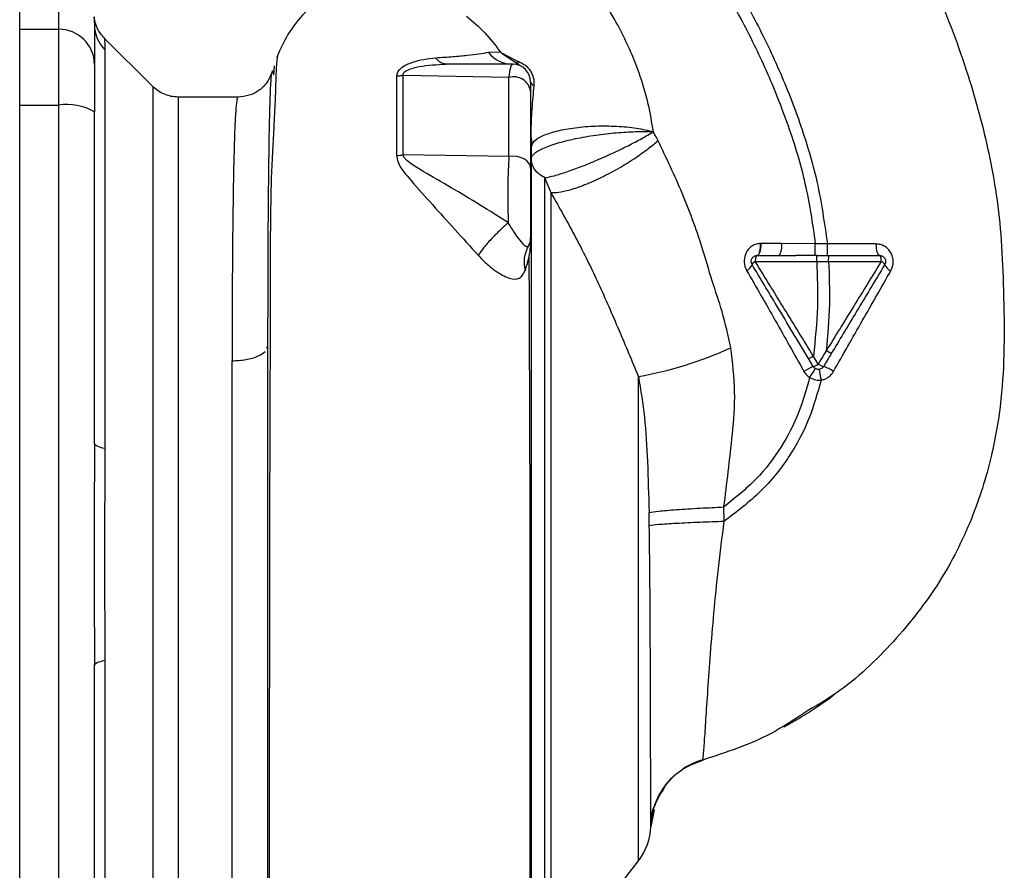
# Paper-space layout 'Blatt5' of a CAD drawing. Units: millimetres. Extents: x 0 to 4200, y 0 to 2970.
# Drawn here: x 1185 to 1267, y 1893 to 1964 of the extents above; entities that cross this region are included whole.
import ezdxf

# ---------------------------------------------------------------- set-up
doc = ezdxf.new("R2010")
doc.units = ezdxf.units.MM
doc.linetypes.add('SLD-Durchgehend', pattern=[0])
doc.layers.add('SLD-0', color=7, linetype='SLD-Durchgehend', lineweight=30)

psp = doc.layouts.new('Blatt5')

# ---------------------------------------------------------------- linework, layer by layer
at = {"layer": 'SLD-0', "ltscale": 10}
for p, q in [((1184.806, 1649.857), (1184.806, 2410.857)), ((1188.056, 1966.957), (1188.056, 1963.375)), ((1184.806, 1963.375), (1188.056, 1963.375)), ((1188.056, 1963.375), (1188.056, 1957.03)), ((1191.051, 1963.999), (1191.056, 1963.849)), ((1191.056, 1963.849), (1191.07, 1963.454)), ((1195.93, 1958.583), (1191.879, 1962.634)), ((1191.935, 1961.66), (1191.935, 1928.305)), ((1224.988, 1961.457), (1223.985, 1961.423)), ((1225.075, 1961.393), (1226.366, 1960.731)), ((1226.639, 1960.316), (1225.092, 1961.359)), ((1206.075, 1960.329), (1206.017, 1959.57)), ((1225.694, 1959.346), (1216.844, 1959.503)), ((1203.053, 1957.707), (1198.049, 1957.707)), ((1184.806, 1957.03), (1188.056, 1957.03)), ((1188.056, 1957.03), (1188.056, 1881.883)), ((1225.694, 1952.737), (1216.847, 1952.87)), ((1229.21, 1949.692), (1228.696, 1950.953)), ((1251.298, 1945.436), (1248.479, 1945.452)), ((1252.303, 1945.437), (1251.298, 1945.436)), ((1256.393, 1945.419), (1252.303, 1945.437)), ((1248.284, 1944.457), (1249.673, 1944.457)), ((1251.411, 1944.457), (1249.673, 1944.457)), ((1251.411, 1943.959), (1252.412, 1943.958)), ((1252.412, 1943.958), (1256.811, 1943.964)), ((1205.449, 1936.696), (1205.556, 1936.923)), ((1202.556, 1883.71), (1202.556, 1935.652)), ((1251.127, 1935.171), (1250.727, 1935.838)), ((1251.541, 1935.38), (1251.141, 1936.047)), ((1236.513, 1893.826), (1236.513, 1934.339)), ((1266.861, 1932.937), (1266.854, 1932.862)), ((1243.68, 1922.233), (1243.663, 1923.425)), ((1191.935, 1910.608), (1191.935, 1877.253)), ((1241.884, 1902.262), (1241.883, 1902.263)), ((1238.701, 1899.974), (1238.554, 1899.794)), ((1237.817, 1898.098), (1237.553, 1896.713)), ((1229.203, 1884.363), (1236.513, 1893.826))]:
    psp.add_line(p, q, dxfattribs=at)
at = {"layer": 'SLD-0', "ltscale": 10, "flags": 128}
for points in [[(1227.506, 1951.753), (1227.469, 1951.975), (1227.36, 1952.186), (1227.184, 1952.376), (1226.95, 1952.535), (1226.669, 1952.655), (1226.356, 1952.731), (1226.026, 1952.759), (1225.694, 1952.737)], [(1256.673, 1944.457), (1256.619, 1944.475), (1256.568, 1944.529), (1256.521, 1944.617), (1256.479, 1944.737), (1256.444, 1944.882), (1256.417, 1945.048), (1256.4, 1945.23), (1256.393, 1945.419)], [(1256.811, 1943.964), (1256.808, 1944.061), (1256.8, 1944.153), (1256.787, 1944.238), (1256.77, 1944.313), (1256.749, 1944.374), (1256.725, 1944.419), (1256.699, 1944.447), (1256.673, 1944.457)], [(1191.935, 1928.305), (1191.737, 1928.35), (1191.561, 1928.398), (1191.41, 1928.45), (1191.284, 1928.505), (1191.185, 1928.562), (1191.114, 1928.62), (1191.07, 1928.68), (1191.056, 1928.74)], [(1191.056, 1910.173), (1191.07, 1910.233), (1191.114, 1910.293), (1191.185, 1910.351), (1191.284, 1910.408), (1191.41, 1910.463), (1191.561, 1910.515), (1191.737, 1910.563), (1191.935, 1910.608)]]:
    psp.add_lwpolyline(points, dxfattribs=at)
at = {"layer": 'SLD-0', "ltscale": 100}
for centre, radius, start, end in [((1188.083, 1960.402), 2.973, 0.52532, 90.51586), ((1193.961, 1963.742), 2.905, 180.10999, 225.7681), ((1226.032, 1963.108), 2.652, 219.4697, 269.43822), ((1225.554, 1961.604), 0.523, 203.77666, 207.89743), ((1226.006, 1958.957), 1.5, 360, 90), ((1226.895, 1960.782), 0.531, 185.43775, 241.22426), ((1226.081, 1957.957), 1.442, 8.85458, 105.58299), ((1227.878, 1959.027), 0.379, 190.78063, 253.7416), ((1188.779, 1952.636), 4.454, 59.25767, 99.34499), ((1227.917, 1954.61), 0.407, 184.71048, 188.57968), ((1216.226, 1957.073), 4.248, 270.90288, 278.40561), ((1226.006, 1945.957), 1.5, 330.14065, 0.0002), ((1247.061, 1945.214), 1.439, 328.24995, 9.5424), ((1229.662, 1943.874), 2.708, 150.44886, 194.71127), ((1245.222, 1943.969), 0.834, 293.7503, 341.10736), ((1246.506, 1943.439), 0.56, 113.94681, 152.30153), ((1256.561, 1943.398), 0.619, 29.1623, 66.22481), ((1257.975, 1944.039), 0.937, 201.23797, 246.65024), ((1231.046, 1965.573), 31.709, 279.92837, 294.57164), ((1250.586, 1936.76), 1.679, 288.8244, 304.69282), ((1252.292, 1936.401), 1.267, 233.66064, 255.97006), ((1253.034, 1930.67), 4.888, 112.95683, 123.35846), ((1261.407, 1928.038), 12.277, 145.44585, 149.61127), ((1251.044, 1932.23), 3.088, 54.9853, 72.25953), ((1232.556, 1896.882), 5, 322.31276, 358.0131)]:
    psp.add_arc(centre, radius, start, end, dxfattribs=at)
at = {"layer": 'SLD-0', "ltscale": 10}
for points, knots in [([(1248.963, 1987.571), (1249.954, 1986.23), (1252.095, 1983.334), (1255.22, 1978.498), (1258.454, 1972.904), (1261.545, 1966.528), (1263.682, 1960.883), (1265.029, 1956.29), (1265.83, 1952.97), (1266.479, 1949.44), (1266.882, 1945.607), (1267.031, 1941.324), (1267.12, 1936.894), (1266.879, 1932.239), (1266.06, 1927.423), (1264.42, 1922.248), (1261.762, 1916.958), (1257.908, 1912.06), (1254.057, 1908.363), (1251.3, 1906.749), (1250.399, 1906.222)], [0, 0, 0, 0, 0.054398, 0.117534, 0.188602, 0.266459, 0.349845, 0.386021, 0.422982, 0.461434, 0.503132, 0.548645, 0.601133, 0.648211, 0.701845, 0.761623, 0.826547, 0.895475, 0.965866, 1, 1, 1, 1]), ([(1237.045, 1978.462), (1237.979, 1977.204), (1240.021, 1974.453), (1243.043, 1969.89), (1245.827, 1965.098), (1248.202, 1960.266), (1250.055, 1955.577), (1251.565, 1950.626), (1252.055, 1947.179), (1252.303, 1945.437)], [0, 0, 0, 0, 0.127288, 0.278157, 0.446243, 0.579823, 0.717554, 0.857337, 1, 1, 1, 1]), ([(1236.25, 1977.855), (1237.176, 1976.609), (1239.196, 1973.888), (1242.181, 1969.38), (1244.927, 1964.658), (1247.265, 1959.91), (1249.085, 1955.316), (1250.566, 1950.484), (1251.053, 1947.127), (1251.298, 1945.436)], [0, 0, 0, 0, 0.128319, 0.280084, 0.448726, 0.582394, 0.719861, 0.858934, 1, 1, 1, 1]), ([(1237.763, 1954.807), (1237.637, 1955.578), (1237.383, 1957.138), (1236.462, 1960.256), (1234.765, 1964.049), (1231.966, 1968.258), (1229.568, 1970.622), (1228.355, 1971.818)], [0, 0, 0, 0, 0.118525, 0.239946, 0.487839, 0.740923, 1, 1, 1, 1]), ([(1214.497, 1967.893), (1214.227, 1967.844), (1213.415, 1967.699), (1212.043, 1967.188), (1210.379, 1966.293), (1208.747, 1964.96), (1207.261, 1963.201), (1206.607, 1961.762), (1206.27, 1961.022)], [0, 0, 0, 0, 0.073507, 0.22079, 0.388927, 0.577204, 0.782368, 1, 1, 1, 1]), ([(1191.029, 1964.355), (1191.029, 1964.355), (1191.021, 1964.561), (1191.038, 1964.149), (1191.056, 1963.736)], [0, 0, 0, 0, 0.00006, 1, 1, 1, 1]), ([(1191.881, 1962.631), (1191.668, 1962.883), (1191.243, 1963.388), (1191.1, 1964.032), (1191.029, 1964.355)], [0, 0, 0, 0, 0.5000144, 1, 1, 1, 1]), ([(1222.156, 1964.461), (1222.678, 1964.023), (1223.723, 1963.144), (1224.566, 1962.02), (1224.988, 1961.457)], [0, 0, 0, 0, 0.499439, 1, 1, 1, 1]), ([(1191.056, 1963.736), (1191.056, 1963.385), (1191.056, 1962.758), (1191.056, 1961.141), (1191.056, 1960.429)], [0, 0, 0, 0, 0.559986, 1, 1, 1, 1]), ([(1191.881, 1962.631), (1191.882, 1962.623), (1191.884, 1962.608), (1191.898, 1962.475), (1191.915, 1962.267), (1191.931, 1961.985), (1191.933, 1961.774), (1191.935, 1961.66)], [0, 0, 0, 0, 0.196523, 0.389704, 0.638579, 0.805254, 1, 1, 1, 1]), ([(1206.457, 1961.362), (1206.418, 1961.334), (1206.332, 1961.272), (1206.246, 1960.332), (1206.206, 1959.05), (1206.153, 1957.453), (1206.017, 1954.834), (1205.805, 1950.91), (1205.742, 1946.617), (1205.746, 1942.455), (1205.739, 1938.458), (1205.72, 1934.049), (1205.703, 1929.28), (1205.692, 1924.218), (1205.684, 1918.942), (1205.675, 1913.519), (1205.668, 1908.003), (1205.662, 1902.465), (1205.657, 1897.008), (1205.653, 1891.758), (1205.65, 1887.245), (1205.648, 1883.413), (1205.647, 1880.221), (1205.647, 1877.681), (1205.646, 1876.403), (1205.646, 1875.922)], [0, 0, 0, 0, 0.042296, 0.093165, 0.128315, 0.164098, 0.200523, 0.256919, 0.314589, 0.353532, 0.393407, 0.434571, 0.477058, 0.520753, 0.56533, 0.610608, 0.657023, 0.705013, 0.754198, 0.80405, 0.854938, 0.894196, 0.934377, 0.975316, 1, 1, 1, 1]), ([(1219.584, 1960.969), (1218.904, 1960.886), (1217.872, 1960.76), (1216.816, 1960.252), (1216.362, 1959.834), (1216.316, 1959.579), (1216.293, 1959.45)], [0, 0, 0, 0, 0.483441, 0.732702, 0.863647, 1, 1, 1, 1]), ([(1223.985, 1961.423), (1223.458, 1961.34), (1222.676, 1961.216), (1221.08, 1961.06), (1220.077, 1960.999), (1219.584, 1960.969)], [0, 0, 0, 0, 0.511722, 0.7601355, 1, 1, 1, 1]), ([(1220.42, 1960.457), (1220.271, 1960.479), (1219.974, 1960.525), (1219.714, 1960.821), (1219.584, 1960.969)], [0, 0, 0, 0, 0.499999, 1, 1, 1, 1]), ([(1225.092, 1961.359), (1225.072, 1961.377), (1225.037, 1961.41), (1225.003, 1961.443), (1224.988, 1961.457)], [0, 0, 0, 0, 0.559162, 1, 1, 1, 1]), ([(1224.988, 1961.457), (1225.004, 1961.445), (1225.033, 1961.423), (1225.062, 1961.402), (1225.075, 1961.393)], [0, 0, 0, 0, 0.558633, 1, 1, 1, 1]), ([(1191.056, 1960.429), (1191.056, 1960.272), (1191.056, 1959.951), (1191.056, 1958.642), (1191.056, 1957.276), (1191.056, 1956.464)], [0, 0, 0, 0, 0.278154, 0.570521, 1, 1, 1, 1]), ([(1216.844, 1959.503), (1216.838, 1959.546), (1216.827, 1959.63), (1216.906, 1959.758), (1217.049, 1959.87), (1217.444, 1960.075), (1218.576, 1960.375), (1219.672, 1960.423), (1220.42, 1960.457)], [0, 0, 0, 0, 0.054087, 0.106698, 0.160831, 0.217939, 0.466594, 1, 1, 1, 1]), ([(1226.006, 1960.457), (1224.961, 1960.457), (1223.095, 1960.457), (1221.237, 1960.457), (1220.42, 1960.457)], [0, 0, 0, 0, 0.560002, 1, 1, 1, 1]), ([(1225.694, 1959.346), (1225.742, 1959.668), (1225.836, 1960.309), (1225.949, 1960.407), (1226.006, 1960.457)], [0, 0, 0, 0, 0.501387, 1, 1, 1, 1]), ([(1226.366, 1960.731), (1226.559, 1960.653), (1226.843, 1960.538), (1227.215, 1960.233), (1227.446, 1959.965), (1227.622, 1959.658), (1227.737, 1959.328), (1227.789, 1958.987), (1227.778, 1958.773), (1227.772, 1958.664)], [0, 0, 0, 0, 0.26998, 0.395768, 0.51655, 0.634684, 0.752976, 0.873962, 1, 1, 1, 1]), ([(1205.895, 1959.843), (1205.792, 1959.557), (1205.583, 1958.978), (1204.885, 1958.262), (1203.999, 1957.79), (1203.364, 1957.734), (1203.053, 1957.706)], [0, 0, 0, 0, 0.249576, 0.504846, 0.757573, 1, 1, 1, 1]), ([(1205.556, 1936.923), (1205.556, 1937.886), (1205.557, 1939.605), (1205.563, 1942.513), (1205.575, 1945.775), (1205.6, 1949.339), (1205.636, 1952.563), (1205.678, 1955.267), (1205.73, 1957.396), (1205.792, 1958.868), (1205.848, 1959.67), (1205.886, 1959.747), (1205.897, 1959.769)], [0, 0, 0, 0, 0.075208, 0.134248, 0.239482, 0.358771, 0.477881, 0.596718, 0.715254, 0.83357, 0.951645, 1, 1, 1, 1]), ([(1205.897, 1959.769), (1205.913, 1959.842), (1205.951, 1960.023), (1205.996, 1959.738), (1206.023, 1959.568)], [0, 0, 0, 0, 0.4024633, 1, 1, 1, 1]), ([(1216.844, 1959.503), (1216.742, 1959.487), (1216.56, 1959.459), (1216.375, 1959.453), (1216.293, 1959.45)], [0, 0, 0, 0, 0.560006, 1, 1, 1, 1]), ([(1216.293, 1959.45), (1216.294, 1958.445), (1216.295, 1956.437), (1216.293, 1954.029), (1216.293, 1952.825)], [0, 0, 0, 0, 0.5001823, 1, 1, 1, 1]), ([(1216.847, 1952.87), (1216.847, 1954.076), (1216.848, 1956.487), (1216.845, 1958.497), (1216.844, 1959.503)], [0, 0, 0, 0, 0.499884, 1, 1, 1, 1]), ([(1225.694, 1952.737), (1225.694, 1953.921), (1225.694, 1956.29), (1225.694, 1958.327), (1225.694, 1959.346)], [0, 0, 0, 0, 0.499966, 1, 1, 1, 1]), ([(1198.049, 1957.707), (1197.854, 1957.718), (1197.461, 1957.74), (1196.894, 1957.919), (1196.366, 1958.193), (1196.072, 1958.456), (1195.927, 1958.585)], [0, 0, 0, 0, 0.247575, 0.5, 0.752425, 1, 1, 1, 1]), ([(1227.506, 1958.957), (1227.506, 1958.914), (1227.506, 1958.837), (1227.506, 1958.38), (1227.506, 1958.179)], [0, 0, 0, 0, 0.559664, 1, 1, 1, 1]), ([(1227.772, 1958.664), (1227.711, 1958.007), (1227.62, 1957.02), (1227.543, 1955.68), (1227.524, 1955.064), (1227.515, 1954.75)], [0, 0, 0, 0, 0.495492, 0.743653, 1, 1, 1, 1]), ([(1198.049, 1957.707), (1198.049, 1957.707), (1198.049, 1957.816), (1198.049, 1957.437), (1198.049, 1956.523), (1198.049, 1954.892), (1198.049, 1952.678), (1198.049, 1949.889), (1198.049, 1946.581), (1198.049, 1942.808), (1198.049, 1938.636), (1198.049, 1934.136), (1198.049, 1929.385), (1198.049, 1924.464), (1198.049, 1919.457), (1198.049, 1914.45), (1198.049, 1909.528), (1198.049, 1904.777), (1198.049, 1900.277), (1198.049, 1896.105), (1198.049, 1892.332), (1198.049, 1889.024), (1198.049, 1886.237), (1198.049, 1884.015), (1198.049, 1882.412), (1198.049, 1881.396), (1198.049, 1881.27), (1198.049, 1881.207)], [0, 0, 0, 0, 0.0000031, 0.0416696, 0.0833361, 0.1250027, 0.1666692, 0.2083358, 0.2500023, 0.2916688, 0.3333354, 0.3750019, 0.4166685, 0.458335, 0.5000015, 0.5416681, 0.5833346, 0.6250012, 0.6666677, 0.7083342, 0.7500008, 0.7916673, 0.8333338, 0.8750004, 0.9166669, 0.9583335, 1, 1, 1, 1]), ([(1203.053, 1957.673), (1203.041, 1957.68), (1203.005, 1957.7), (1202.938, 1957.388), (1202.856, 1956.593), (1202.778, 1955.116), (1202.712, 1953.088), (1202.658, 1950.439), (1202.612, 1947.275), (1202.582, 1944.124), (1202.566, 1941.23), (1202.557, 1938.518), (1202.556, 1936.606), (1202.556, 1935.652)], [0, 0, 0, 0, 0.036545, 0.111291, 0.224506, 0.333453, 0.438035, 0.55561, 0.675774, 0.777766, 0.852263, 0.926341, 1, 1, 1, 1]), ([(1227.506, 1958.179), (1227.506, 1957.066), (1227.506, 1955.077), (1227.506, 1952.769), (1227.506, 1951.753)], [0, 0, 0, 0, 0.560051, 1, 1, 1, 1]), ([(1191.056, 1928.74), (1191.056, 1933.948), (1191.056, 1943.248), (1191.056, 1952.425), (1191.056, 1956.464)], [0, 0, 0, 0, 0.559975, 1, 1, 1, 1]), ([(1227.556, 1953.504), (1227.606, 1953.676), (1227.707, 1954.021), (1228.492, 1954.498), (1229.682, 1954.889), (1231.2, 1955.168), (1232.925, 1955.304), (1234.698, 1955.289), (1236.402, 1955.131), (1237.309, 1954.915), (1237.763, 1954.807)], [0, 0, 0, 0, 0.125048, 0.25016, 0.375409, 0.499935, 0.624628, 0.749765, 0.874952, 1, 1, 1, 1]), ([(1227.517, 1954.451), (1227.516, 1954.475), (1227.513, 1954.517), (1227.512, 1954.559), (1227.511, 1954.577)], [0, 0, 0, 0, 0.559744, 1, 1, 1, 1]), ([(1227.515, 1954.75), (1227.514, 1954.713), (1227.513, 1954.647), (1227.514, 1954.579), (1227.514, 1954.55)], [0, 0, 0, 0, 0.5615335, 1, 1, 1, 1]), ([(1227.514, 1954.55), (1227.514, 1954.533), (1227.515, 1954.501), (1227.516, 1954.468), (1227.517, 1954.451)], [0, 0, 0, 0, 0.500801, 1, 1, 1, 1]), ([(1227.517, 1945.779), (1227.517, 1946.934), (1227.517, 1949.245), (1227.517, 1952.159), (1227.517, 1953.688), (1227.517, 1954.451)], [0, 0, 0, 0, 0.3332767, 0.6667404, 1, 1, 1, 1]), ([(1227.517, 1954.451), (1227.53, 1954.272), (1227.553, 1953.954), (1227.555, 1953.64), (1227.556, 1953.504)], [0, 0, 0, 0, 0.56583, 1, 1, 1, 1]), ([(1227.519, 1954.525), (1227.53, 1954.439), (1227.572, 1954.118), (1227.588, 1953.838), (1227.599, 1953.633)], [0, 0, 0, 0, 0.269338, 1, 1, 1, 1]), ([(1227.556, 1952.602), (1227.62, 1952.739), (1227.749, 1953.016), (1228.595, 1953.473), (1229.85, 1953.907), (1231.435, 1954.284), (1233.164, 1954.569), (1234.882, 1954.753), (1236.489, 1954.841), (1237.343, 1954.818), (1237.763, 1954.807)], [0, 0, 0, 0, 0.123009, 0.247001, 0.372905, 0.499941, 0.627425, 0.754399, 0.879029, 1, 1, 1, 1]), ([(1228.696, 1950.953), (1228.943, 1951.002), (1229.437, 1951.1), (1230.503, 1951.433), (1231.727, 1951.881), (1233.048, 1952.42), (1234.386, 1953.016), (1235.664, 1953.635), (1236.837, 1954.251), (1237.454, 1954.622), (1237.763, 1954.807)], [0, 0, 0, 0, 0.125048, 0.250061, 0.374931, 0.499926, 0.624777, 0.749715, 0.874877, 1, 1, 1, 1]), ([(1238.16, 1954.049), (1238.088, 1954.192), (1237.959, 1954.447), (1237.823, 1954.697), (1237.763, 1954.807)], [0, 0, 0, 0, 0.560758, 1, 1, 1, 1]), ([(1227.556, 1953.504), (1227.556, 1952.631), (1227.556, 1950.883), (1227.556, 1947.401), (1227.556, 1943.367), (1227.556, 1938.796), (1227.556, 1933.767), (1227.556, 1928.336), (1227.556, 1922.625), (1227.556, 1916.765), (1227.556, 1910.862), (1227.556, 1905.004), (1227.556, 1899.299), (1227.556, 1893.872), (1227.556, 1888.833), (1227.556, 1884.26), (1227.556, 1880.156), (1227.556, 1877.986), (1227.556, 1876.898)], [0, 0, 0, 0, 0.060169, 0.120415, 0.180345, 0.240389, 0.300972, 0.362396, 0.424575, 0.486761, 0.54906, 0.61204, 0.675948, 0.73975, 0.803574, 0.868277, 0.933959, 1, 1, 1, 1]), ([(1238.16, 1954.049), (1237.899, 1953.823), (1237.349, 1953.347), (1236.228, 1952.556), (1234.892, 1951.733), (1233.432, 1950.961), (1232.012, 1950.331), (1230.787, 1949.907), (1229.824, 1949.684), (1229.408, 1949.689), (1229.21, 1949.692)], [0, 0, 0, 0, 0.110727, 0.232838, 0.363921, 0.5, 0.636079, 0.767162, 0.889273, 1, 1, 1, 1]), ([(1244.231, 1936.736), (1244.008, 1937.752), (1243.591, 1939.656), (1242.625, 1942.421), (1241.683, 1945.77), (1240.224, 1949.711), (1238.85, 1952.6), (1238.16, 1954.049)], [0, 0, 0, 0, 0.167114, 0.313068, 0.475665, 0.736943, 1, 1, 1, 1]), ([(1216.293, 1952.825), (1216.327, 1952.635), (1216.461, 1951.895), (1217.639, 1950.592), (1219.256, 1948.748), (1221.175, 1946.638), (1222.471, 1945.197), (1223.112, 1944.484)], [0, 0, 0, 0, 0.067192, 0.261167, 0.51255, 0.759126, 1, 1, 1, 1]), ([(1225.638, 1947.188), (1224.853, 1947.69), (1223.254, 1948.713), (1220.856, 1950.141), (1218.909, 1951.253), (1217.644, 1952.012), (1217.126, 1952.423), (1216.91, 1952.671), (1216.867, 1952.806), (1216.847, 1952.87)], [0, 0, 0, 0, 0.247433, 0.503877, 0.762484, 0.888388, 0.947405, 0.974759, 1, 1, 1, 1]), ([(1225.694, 1952.737), (1225.67, 1952.339), (1225.622, 1951.542), (1225.591, 1950.082), (1225.592, 1948.57), (1225.623, 1947.648), (1225.638, 1947.188)], [0, 0, 0, 0, 0.249147, 0.499356, 0.749935, 1, 1, 1, 1]), ([(1228.696, 1950.953), (1228.536, 1951.042), (1228.206, 1951.224), (1227.832, 1951.639), (1227.601, 1952.118), (1227.57, 1952.444), (1227.556, 1952.602)], [0, 0, 0, 0, 0.244265, 0.5022, 0.758504, 1, 1, 1, 1]), ([(1227.506, 1951.753), (1227.506, 1951.483), (1227.506, 1950.942), (1227.506, 1949.948), (1227.506, 1948.923), (1227.506, 1947.943), (1227.506, 1947.096), (1227.506, 1946.454), (1227.506, 1946.037), (1227.506, 1945.983), (1227.506, 1945.957)], [0, 0, 0, 0, 0.124997, 0.249972, 0.374947, 0.499922, 0.624911, 0.749927, 0.874938, 1, 1, 1, 1]), ([(1228.696, 1885.683), (1228.696, 1886.301), (1228.696, 1887.537), (1228.696, 1890.258), (1228.696, 1893.551), (1228.696, 1897.407), (1228.696, 1901.728), (1228.696, 1906.427), (1228.696, 1911.402), (1228.696, 1916.548), (1228.696, 1921.757), (1228.696, 1926.916), (1228.696, 1931.917), (1228.696, 1936.653), (1228.696, 1941.026), (1228.696, 1944.928), (1228.696, 1948.337), (1228.696, 1950.081), (1228.696, 1950.953)], [0, 0, 0, 0, 0.062503, 0.125008, 0.187511, 0.250014, 0.312514, 0.37501, 0.437516, 0.500007, 0.562513, 0.625004, 0.687508, 0.750006, 0.812504, 0.875003, 0.937502, 1, 1, 1, 1]), ([(1229.21, 1949.692), (1229.917, 1948.435), (1231.322, 1945.939), (1233.2, 1942.125), (1234.87, 1938.265), (1235.966, 1935.644), (1236.513, 1934.339)], [0, 0, 0, 0, 0.25509, 0.506504, 0.754264, 1, 1, 1, 1]), ([(1225.638, 1947.188), (1225.412, 1946.99), (1224.946, 1946.582), (1224.215, 1945.839), (1223.556, 1945.095), (1223.257, 1944.684), (1223.112, 1944.484)], [0, 0, 0, 0, 0.242768, 0.500002, 0.757234, 1, 1, 1, 1]), ([(1227.307, 1945.21), (1227.25, 1945.176), (1227.143, 1945.112), (1226.786, 1945.538), (1226.252, 1946.21), (1225.839, 1946.869), (1225.638, 1947.188)], [0, 0, 0, 0, 0.293392, 0.551203, 0.782304, 1, 1, 1, 1]), ([(1227.043, 1943.187), (1227.172, 1943.583), (1227.365, 1944.181), (1227.481, 1944.982), (1227.505, 1945.511), (1227.517, 1945.779)], [0, 0, 0, 0, 0.4933824, 0.7432897, 1, 1, 1, 1]), ([(1246.717, 1945.464), (1246.598, 1945.452), (1246.36, 1945.429), (1246.031, 1945.274), (1245.746, 1945.04), (1245.525, 1944.73), (1245.384, 1944.362), (1245.339, 1943.964), (1245.389, 1943.562), (1245.501, 1943.324), (1245.557, 1943.206)], [0, 0, 0, 0, 0.120708, 0.242023, 0.365024, 0.489967, 0.616965, 0.745031, 0.873205, 1, 1, 1, 1]), ([(1246.426, 1944.456), (1246.466, 1944.471), (1246.526, 1944.493), (1246.597, 1944.619), (1246.644, 1944.75), (1246.681, 1944.911), (1246.714, 1945.145), (1246.716, 1945.338), (1246.717, 1945.464)], [0, 0, 0, 0, 0.239456, 0.368361, 0.500001, 0.631641, 0.760545, 1, 1, 1, 1]), ([(1246.749, 1945.464), (1246.745, 1945.339), (1246.739, 1945.146), (1246.701, 1944.912), (1246.661, 1944.751), (1246.611, 1944.621), (1246.539, 1944.494), (1246.478, 1944.471), (1246.439, 1944.457)], [0, 0, 0, 0, 0.239361, 0.3682, 0.499788, 0.631407, 0.760335, 1, 1, 1, 1]), ([(1246.749, 1945.464), (1246.743, 1945.464), (1246.732, 1945.464), (1246.722, 1945.464), (1246.717, 1945.464)], [0, 0, 0, 0, 0.560036, 1, 1, 1, 1]), ([(1248.479, 1945.452), (1248.153, 1945.454), (1247.569, 1945.458), (1246.999, 1945.462), (1246.749, 1945.464)], [0, 0, 0, 0, 0.559674, 1, 1, 1, 1]), ([(1251.294, 1944.457), (1251.295, 1944.47), (1251.295, 1944.49), (1251.296, 1944.611), (1251.297, 1944.737), (1251.297, 1944.894), (1251.298, 1945.121), (1251.298, 1945.312), (1251.298, 1945.436)], [0, 0, 0, 0, 0.239734, 0.368536, 0.499993, 0.631452, 0.760256, 1, 1, 1, 1]), ([(1252.302, 1944.457), (1252.302, 1944.47), (1252.302, 1944.49), (1252.302, 1944.612), (1252.302, 1944.738), (1252.302, 1944.894), (1252.302, 1945.122), (1252.303, 1945.313), (1252.303, 1945.437)], [0, 0, 0, 0, 0.239721, 0.36853, 0.5, 0.63147, 0.760279, 1, 1, 1, 1]), ([(1257.604, 1943.179), (1257.659, 1943.296), (1257.77, 1943.531), (1257.819, 1943.929), (1257.769, 1944.325), (1257.623, 1944.693), (1257.391, 1945.003), (1257.097, 1945.237), (1256.757, 1945.389), (1256.514, 1945.409), (1256.393, 1945.419)], [0, 0, 0, 0, 0.126136, 0.25315, 0.380495, 0.507233, 0.63243, 0.756321, 0.878661, 1, 1, 1, 1]), ([(1223.112, 1944.484), (1223.341, 1944.245), (1223.795, 1943.771), (1224.5, 1943.209), (1225.148, 1942.791), (1225.917, 1942.454), (1226.65, 1942.441), (1226.909, 1942.933), (1227.043, 1943.187)], [0, 0, 0, 0, 0.12382, 0.245061, 0.364028, 0.484879, 0.733483, 1, 1, 1, 1]), ([(1227.464, 1883.974), (1227.464, 1885.007), (1227.464, 1887.399), (1227.464, 1891.474), (1227.464, 1895.995), (1227.464, 1901.03), (1227.464, 1906.385), (1227.464, 1911.346), (1227.464, 1915.123), (1227.464, 1917.975), (1227.463, 1921.383), (1227.457, 1925.777), (1227.444, 1930.626), (1227.424, 1935.284), (1227.401, 1939.519), (1227.398, 1942.603), (1227.39, 1944.181), (1227.389, 1944.46)], [0, 0, 0, 0, 0.063872, 0.14782, 0.225591, 0.297791, 0.394694, 0.477113, 0.524408, 0.56589, 0.606221, 0.679165, 0.766875, 0.833106, 0.905262, 0.983271, 1, 1, 1, 1]), ([(1246.426, 1944.456), (1246.429, 1944.457), (1246.433, 1944.457), (1246.437, 1944.457), (1246.439, 1944.457)], [0, 0, 0, 0, 0.604853, 1, 1, 1, 1]), ([(1246.439, 1944.457), (1246.584, 1944.457), (1246.836, 1944.457), (1247.111, 1944.457), (1247.274, 1944.457), (1247.377, 1944.457), (1247.491, 1944.457), (1247.586, 1944.457), (1247.641, 1944.457), (1247.67, 1944.457), (1247.686, 1944.457), (1247.693, 1944.457), (1247.697, 1944.457), (1247.699, 1944.457), (1247.7, 1944.457), (1247.701, 1944.457), (1247.701, 1944.457), (1247.701, 1944.457), (1247.701, 1944.457), (1247.701, 1944.457), (1247.701, 1944.457), (1247.701, 1944.457), (1247.701, 1944.457), (1247.701, 1944.457), (1247.702, 1944.457), (1247.703, 1944.457), (1247.8, 1944.457), (1247.993, 1944.457), (1248.186, 1944.457), (1248.284, 1944.457)], [0, 0, 0, 0, 0.239491, 0.417045, 0.449212, 0.505052, 0.584566, 0.633201, 0.659739, 0.673563, 0.680614, 0.684174, 0.685962, 0.686859, 0.687308, 0.687532, 0.687645, 0.687701, 0.687729, 0.687743, 0.68775, 0.687757, 0.687767, 0.687795, 0.68791, 0.688368, 0.690198, 0.843875, 1, 1, 1, 1]), ([(1251.411, 1943.959), (1251.411, 1944.022), (1251.411, 1944.118), (1251.411, 1944.234), (1251.411, 1944.314), (1251.411, 1944.378), (1251.411, 1944.44), (1251.411, 1944.45), (1251.411, 1944.457)], [0, 0, 0, 0, 0.239517, 0.368399, 0.5, 0.631601, 0.760483, 1, 1, 1, 1]), ([(1251.411, 1944.457), (1251.616, 1944.457), (1251.95, 1944.457), (1252.285, 1944.457), (1252.414, 1944.457)], [0, 0, 0, 0, 0.614222, 1, 1, 1, 1]), ([(1252.412, 1943.958), (1252.412, 1944.021), (1252.412, 1944.118), (1252.413, 1944.234), (1252.413, 1944.313), (1252.413, 1944.378), (1252.413, 1944.44), (1252.413, 1944.45), (1252.414, 1944.457)], [0, 0, 0, 0, 0.2395051, 0.3683916, 0.5, 0.6316084, 0.7604949, 1, 1, 1, 1]), ([(1252.414, 1944.457), (1253.22, 1944.457), (1254.661, 1944.457), (1256.058, 1944.457), (1256.673, 1944.457)], [0, 0, 0, 0, 0.559896, 1, 1, 1, 1]), ([(1250.727, 1935.838), (1250.284, 1936.577), (1249.401, 1938.048), (1247.822, 1940.68), (1246.698, 1942.553), (1246.01, 1943.699)], [0, 0, 0, 0, 0.281271, 0.560429, 1, 1, 1, 1]), ([(1246.279, 1943.951), (1247.117, 1943.952), (1248.793, 1943.955), (1250.538, 1943.958), (1251.411, 1943.959)], [0, 0, 0, 0, 0.4999724, 1, 1, 1, 1]), ([(1251.141, 1936.047), (1250.326, 1937.368), (1248.695, 1940.011), (1247.085, 1942.637), (1246.279, 1943.951)], [0, 0, 0, 0, 0.499651, 1, 1, 1, 1]), ([(1251.411, 1943.959), (1251.458, 1942.692), (1251.556, 1940.043), (1251.284, 1937.418), (1251.141, 1936.047)], [0, 0, 0, 0, 0.477968, 1, 1, 1, 1]), ([(1256.811, 1943.964), (1256.046, 1942.72), (1254.517, 1940.234), (1252.977, 1937.736), (1252.208, 1936.488)], [0, 0, 0, 0, 0.50052, 1, 1, 1, 1]), ([(1252.412, 1943.958), (1252.455, 1942.766), (1252.545, 1940.267), (1252.323, 1937.785), (1252.208, 1936.488)], [0, 0, 0, 0, 0.4773489, 1, 1, 1, 1]), ([(1257.102, 1943.699), (1256.274, 1942.32), (1254.792, 1939.851), (1253.305, 1937.371), (1252.648, 1936.276)], [0, 0, 0, 0, 0.558312, 1, 1, 1, 1]), ([(1245.557, 1943.206), (1246.357, 1941.815), (1247.96, 1939.024), (1249.549, 1936.18), (1250.346, 1934.753)], [0, 0, 0, 0, 0.498426, 1, 1, 1, 1]), ([(1252.816, 1934.759), (1253.62, 1936.175), (1255.222, 1938.995), (1256.812, 1941.788), (1257.604, 1943.179)], [0, 0, 0, 0, 0.502089, 1, 1, 1, 1]), ([(1205.556, 1876.898), (1205.556, 1878.085), (1205.556, 1880.451), (1205.556, 1884.988), (1205.556, 1890.061), (1205.556, 1895.67), (1205.556, 1901.694), (1205.556, 1908.341), (1205.556, 1915.523), (1205.556, 1923.023), (1205.556, 1930.306), (1205.556, 1934.729), (1205.556, 1936.923)], [0, 0, 0, 0, 0.09721, 0.193798, 0.288762, 0.382578, 0.476665, 0.570381, 0.678608, 0.78653, 0.894156, 1, 1, 1, 1]), ([(1243.663, 1923.426), (1243.783, 1924.405), (1244.031, 1926.435), (1244.395, 1929.631), (1244.677, 1933.103), (1244.382, 1935.504), (1244.231, 1936.736)], [0, 0, 0, 0, 0.221237, 0.458571, 0.722238, 1, 1, 1, 1]), ([(1252.208, 1936.488), (1252.083, 1936.281), (1251.861, 1935.912), (1251.639, 1935.542), (1251.541, 1935.38)], [0, 0, 0, 0, 0.560092, 1, 1, 1, 1]), ([(1252.648, 1936.276), (1252.525, 1936.072), (1252.304, 1935.704), (1252.083, 1935.336), (1251.985, 1935.171)], [0, 0, 0, 0, 0.552476, 1, 1, 1, 1]), ([(1252.648, 1936.276), (1252.639, 1936.275), (1252.626, 1936.273), (1252.569, 1936.295), (1252.512, 1936.321), (1252.443, 1936.356), (1252.343, 1936.409), (1252.261, 1936.457), (1252.208, 1936.488)], [0, 0, 0, 0, 0.239827, 0.368598, 0.5, 0.631402, 0.760173, 1, 1, 1, 1]), ([(1250.727, 1935.838), (1250.734, 1935.838), (1250.75, 1935.837), (1250.847, 1935.882), (1250.983, 1935.955), (1251.09, 1936.017), (1251.141, 1936.047)], [0, 0, 0, 0, 0.241017, 0.499961, 0.758926, 1, 1, 1, 1]), ([(1250.346, 1934.753), (1250.409, 1934.654), (1250.535, 1934.457), (1250.723, 1934.318), (1250.817, 1934.249)], [0, 0, 0, 0, 0.503856, 1, 1, 1, 1]), ([(1251.785, 1934.037), (1251.769, 1934.153), (1251.736, 1934.394), (1251.685, 1934.694), (1251.643, 1934.897), (1251.627, 1934.921), (1251.619, 1934.932)], [0, 0, 0, 0, 0.241243, 0.5, 0.758757, 1, 1, 1, 1]), ([(1251.785, 1934.038), (1251.889, 1934.061), (1252.099, 1934.107), (1252.384, 1934.267), (1252.634, 1934.483), (1252.755, 1934.667), (1252.816, 1934.759)], [0, 0, 0, 0, 0.245534, 0.493927, 0.745508, 1, 1, 1, 1]), ([(1236.513, 1934.339), (1236.701, 1933.209), (1237.087, 1930.89), (1237.287, 1927.093), (1237.364, 1924.398), (1237.404, 1922.974)], [0, 0, 0, 0, 0.309404, 0.635073, 1, 1, 1, 1]), ([(1250.817, 1934.249), (1250.542, 1933.267), (1249.976, 1931.242), (1248.483, 1928.347), (1246.398, 1925.626), (1244.584, 1924.167), (1243.663, 1923.425)], [0, 0, 0, 0, 0.2305151, 0.4753623, 0.7334586, 1, 1, 1, 1]), ([(1251.785, 1934.037), (1251.48, 1932.956), (1250.85, 1930.722), (1249.158, 1927.538), (1246.782, 1924.575), (1244.725, 1923.021), (1243.681, 1922.233)], [0, 0, 0, 0, 0.229594, 0.474634, 0.733525, 1, 1, 1, 1]), ([(1250.817, 1934.249), (1250.989, 1934.165), (1251.296, 1934.016), (1251.636, 1934.031), (1251.785, 1934.037)], [0, 0, 0, 0, 0.559982, 1, 1, 1, 1]), ([(1191.935, 1928.305), (1191.931, 1927.437), (1191.924, 1925.464), (1191.891, 1922.507), (1191.879, 1919.835), (1191.885, 1917.714), (1191.898, 1915.82), (1191.915, 1914.022), (1191.931, 1912.229), (1191.933, 1911.176), (1191.935, 1910.608)], [0, 0, 0, 0, 0.148835, 0.338072, 0.499967, 0.598235, 0.694832, 0.819278, 0.902621, 1, 1, 1, 1]), ([(1237.404, 1922.976), (1237.632, 1923.01), (1238.104, 1923.079), (1239.635, 1923.204), (1241.574, 1923.328), (1242.981, 1923.394), (1243.663, 1923.426)], [0, 0, 0, 0, 0.242161, 0.499991, 0.757826, 1, 1, 1, 1]), ([(1237.424, 1921.889), (1237.421, 1922.093), (1237.415, 1922.454), (1237.407, 1922.816), (1237.404, 1922.974)], [0, 0, 0, 0, 0.56163, 1, 1, 1, 1]), ([(1237.424, 1921.889), (1237.645, 1921.917), (1238.101, 1921.974), (1239.628, 1922.072), (1241.575, 1922.165), (1242.994, 1922.211), (1243.68, 1922.233)], [0, 0, 0, 0, 0.242044, 0.499998, 0.757952, 1, 1, 1, 1]), ([(1241.885, 1902.262), (1241.903, 1902.343), (1241.938, 1902.504), (1242.031, 1903.721), (1242.153, 1905.589), (1242.318, 1908.097), (1242.531, 1911.124), (1242.817, 1914.561), (1243.181, 1918.312), (1243.513, 1920.91), (1243.681, 1922.233)], [0, 0, 0, 0, 0.121716, 0.243704, 0.366002, 0.48888, 0.612817, 0.738299, 0.866622, 1, 1, 1, 1]), ([(1237.553, 1896.714), (1237.552, 1896.773), (1237.551, 1896.887), (1237.549, 1897.541), (1237.546, 1898.442), (1237.544, 1899.435), (1237.542, 1900.385), (1237.54, 1901.22), (1237.538, 1902.07), (1237.536, 1902.917), (1237.534, 1903.749), (1237.531, 1904.961), (1237.526, 1906.593), (1237.52, 1908.668), (1237.513, 1910.763), (1237.5, 1913.655), (1237.48, 1917.4), (1237.442, 1920.433), (1237.424, 1921.889)], [0, 0, 0, 0, 0.082215, 0.159058, 0.230499, 0.29651, 0.337496, 0.376048, 0.412157, 0.445817, 0.477022, 0.505766, 0.576135, 0.640435, 0.698637, 0.760587, 0.884996, 1, 1, 1, 1]), ([(1191.056, 1882.45), (1191.056, 1887.594), (1191.056, 1896.78), (1191.056, 1906.08), (1191.056, 1910.173)], [0, 0, 0, 0, 0.559975, 1, 1, 1, 1]), ([(1248.665, 1905.037), (1248.665, 1905.037), (1248.665, 1905.037), (1248.668, 1905.039), (1248.674, 1905.043), (1248.69, 1905.051), (1248.719, 1905.067), (1248.852, 1905.14), (1249.294, 1905.384), (1250.185, 1905.902), (1251.411, 1906.686), (1252.401, 1907.368), (1252.917, 1907.77), (1253.002, 1907.837)], [0, 0, 0, 0, 0.000413, 0.002376, 0.004699, 0.00757, 0.015306, 0.025983, 0.09988, 0.30729, 0.622604, 0.937856, 1, 1, 1, 1]), ([(1250.399, 1906.222), (1249.483, 1905.612), (1246.862, 1903.868), (1243.846, 1902.895), (1241.885, 1902.262)], [0, 0, 0, 0, 0.349663, 1, 1, 1, 1]), ([(1237.553, 1896.714), (1237.629, 1897.323), (1237.785, 1898.573), (1238.747, 1900.247), (1240.138, 1901.586), (1241.312, 1902.041), (1241.885, 1902.262)], [0, 0, 0, 0, 0.243757, 0.5, 0.756242, 1, 1, 1, 1]), ([(1237.971, 1898.644), (1238.222, 1899.178), (1238.747, 1900.296), (1240.146, 1901.582), (1241.315, 1902.04), (1241.885, 1902.262)], [0, 0, 0, 0, 0.319706, 0.668364, 1, 1, 1, 1]), ([(1241.236, 1901.962), (1240.868, 1901.854), (1240.499, 1901.746), (1240.227, 1901.494), (1240.227, 1901.494)], [0, 0, 0, 0, 0.9999169, 1, 1, 1, 1]), ([(1241.883, 1902.262), (1241.429, 1902.123), (1240.895, 1901.958), (1240.458, 1901.621), (1240.391, 1901.571)], [0, 0, 0, 0, 0.8485775, 1, 1, 1, 1]), ([(1238.554, 1899.794), (1238.525, 1899.759), (1238.18, 1899.347), (1238.004, 1898.829), (1237.843, 1898.354)], [0, 0, 0, 0, 0.083944, 1, 1, 1, 1]), ([(1238.59, 1899.773), (1238.291, 1899.375), (1237.977, 1898.958), (1237.886, 1898.46), (1237.882, 1898.437)], [0, 0, 0, 0, 0.952632, 1, 1, 1, 1]), ([(1237.553, 1896.708), (1237.584, 1897.336), (1237.618, 1898.019), (1237.945, 1898.597), (1237.971, 1898.644)], [0, 0, 0, 0, 0.919651, 1, 1, 1, 1]), ([(1237.553, 1896.714), (1237.553, 1896.712), (1237.553, 1896.708), (1237.553, 1896.708), (1237.553, 1896.708)], [0, 0, 0, 0, 0.559915, 1, 1, 1, 1])]:
    psp.add_open_spline(points, degree=3, knots=knots, dxfattribs=at)
for points in [[(1195.927, 1958.585), (1195.927, 1958.521), (1195.927, 1958.391), (1195.927, 1957.352), (1195.927, 1955.712), (1195.927, 1953.439), (1195.927, 1950.588), (1195.927, 1947.204), (1195.927, 1943.345), (1195.927, 1939.077), (1195.927, 1934.473), (1195.927, 1929.613), (1195.927, 1924.579), (1195.927, 1919.457), (1195.927, 1914.335), (1195.927, 1909.3), (1195.927, 1904.44), (1195.927, 1899.836), (1195.927, 1895.568), (1195.927, 1891.709), (1195.927, 1888.325), (1195.927, 1885.474), (1195.927, 1883.201), (1195.927, 1881.561), (1195.927, 1880.522), (1195.927, 1880.393), (1195.927, 1880.328)], [(1229.21, 1884.373), (1229.21, 1884.463), (1229.21, 1884.643), (1229.21, 1886.086), (1229.21, 1888.349), (1229.21, 1891.455), (1229.21, 1895.299), (1229.21, 1899.786), (1229.21, 1904.795), (1229.21, 1910.193), (1229.21, 1915.837), (1229.21, 1921.577), (1229.21, 1927.26), (1229.21, 1932.736), (1229.21, 1937.863), (1229.21, 1942.487), (1229.21, 1946.556), (1229.21, 1948.647), (1229.21, 1949.692)], [(1246.01, 1943.699), (1245.991, 1943.738), (1245.952, 1943.816), (1245.934, 1943.947), (1245.948, 1944.078), (1245.996, 1944.2), (1246.074, 1944.306), (1246.176, 1944.388), (1246.296, 1944.443), (1246.383, 1944.452), (1246.426, 1944.456)], [(1246.439, 1944.457), (1246.418, 1944.449), (1246.376, 1944.434), (1246.322, 1944.317), (1246.286, 1944.149), (1246.281, 1944.017), (1246.279, 1943.951)], [(1256.673, 1944.457), (1256.717, 1944.453), (1256.805, 1944.447), (1256.928, 1944.393), (1257.033, 1944.312), (1257.113, 1944.206), (1257.163, 1944.082), (1257.178, 1943.95), (1257.161, 1943.818), (1257.121, 1943.739), (1257.102, 1943.699)], [(1202.556, 1935.652), (1202.947, 1935.672), (1203.729, 1935.711), (1204.752, 1936), (1205.136, 1936.291), (1205.328, 1936.437)], [(1251.985, 1935.171), (1251.96, 1935.136), (1251.91, 1935.066), (1251.805, 1934.989), (1251.685, 1934.939), (1251.556, 1934.923), (1251.427, 1934.939), (1251.307, 1934.989), (1251.202, 1935.066), (1251.152, 1935.136), (1251.127, 1935.171)], [(1191.056, 1928.74), (1191.043, 1925.646), (1191.016, 1919.457), (1191.043, 1913.267), (1191.056, 1910.173)]]:
    psp.add_open_spline(points, degree=3, dxfattribs=at)

doc.saveas('drawing.dxf')
